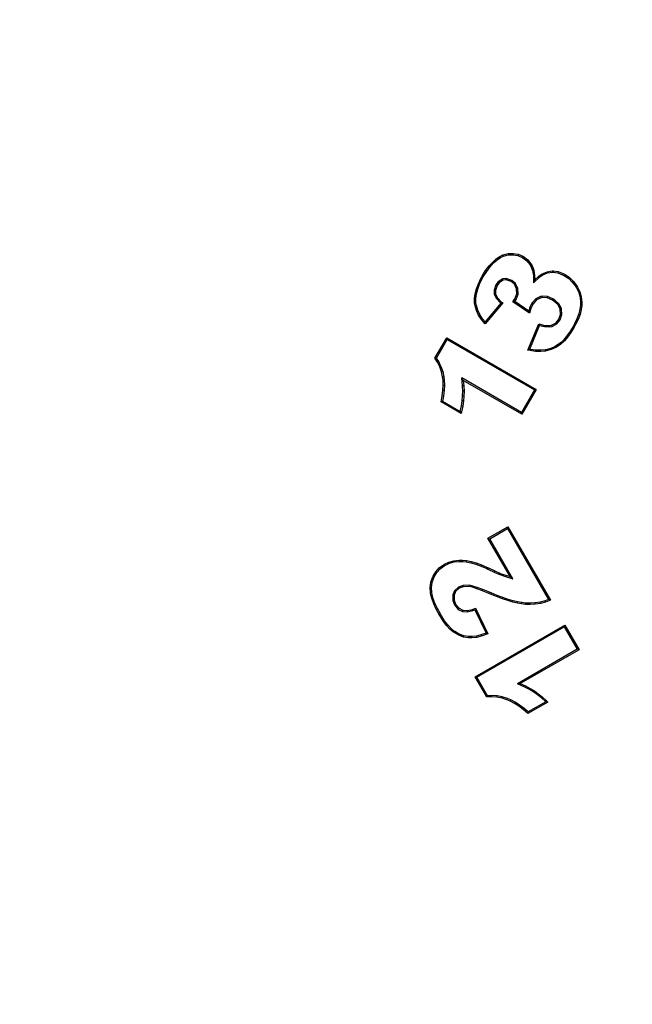
# Model space of a CAD drawing. Units: millimetres. Extents: x 17294 to 38294, y 6848 to 21698.
# Drawn here: x 26134 to 26142, y 11708 to 11721 of the extents above; entities that cross this region are included whole.
import ezdxf

# ---------------------------------------------------------------- set-up
doc = ezdxf.new("R2010")
doc.units = ezdxf.units.MM
doc.header["$LTSCALE"] = 50
doc.header["$MEASUREMENT"] = 0
doc.layers.get('0').update_dxf_attribs({"linetype": 'CONTINUOUS'})
doc.layers.add('Mittaviiva ja selitteet', color=5, linetype='CONTINUOUS')

# ---------------------------------------------------------------- blocks, each defined once
blk = doc.blocks.new('1010_y')
at = {"color": 7, "linetype": 'Continuous', "lineweight": 25}
for p, q in [((2014.218, 418.373), (2014.259, 418.392)), ((2014.259, 418.392), (2014.328, 418.41)), ((2014.259, 418.392), (2014.265, 418.376)), ((2014.265, 418.376), (2014.33, 418.393)), ((2014.328, 418.41), (2014.395, 418.414)), ((2014.328, 418.41), (2014.33, 418.393)), ((2014.33, 418.393), (2014.394, 418.396)), ((2014.395, 418.414), (2014.394, 418.396)), ((2014.394, 418.396), (2014.456, 418.385)), ((2014.395, 418.414), (2014.461, 418.402)), ((2014.461, 418.402), (2014.456, 418.385)), ((2014.456, 418.385), (2014.517, 418.36)), ((2014.461, 418.402), (2014.524, 418.376)), ((2014.073, 418.245), (2014.121, 418.298)), ((2014.087, 418.234), (2014.133, 418.286)), ((2014.121, 418.298), (2014.169, 418.341)), ((2014.121, 418.298), (2014.133, 418.286)), ((2014.133, 418.286), (2014.18, 418.327)), ((2014.169, 418.341), (2014.218, 418.373)), ((2014.169, 418.341), (2014.18, 418.327)), ((2014.18, 418.327), (2014.226, 418.358)), ((2014.218, 418.373), (2014.226, 418.358)), ((2014.226, 418.358), (2014.265, 418.376)), ((2014.524, 418.376), (2014.517, 418.36)), ((2014.517, 418.36), (2014.525, 418.355)), ((2014.524, 418.376), (2014.535, 418.37)), ((2014.535, 418.37), (2014.525, 418.355)), ((2014.525, 418.355), (2014.579, 418.315)), ((2014.535, 418.37), (2014.591, 418.328)), ((2014.591, 418.328), (2014.579, 418.315)), ((2014.579, 418.315), (2014.62, 418.264)), ((2014.591, 418.328), (2014.634, 418.274)), ((2014.634, 418.274), (2014.62, 418.264)), ((2014.62, 418.264), (2014.633, 418.241)), ((2014.649, 418.248), (2014.633, 418.241)), ((2014.634, 418.274), (2014.649, 418.248)), ((2014.649, 418.248), (2014.672, 418.187)), ((2013.98, 418.108), (2014.027, 418.182)), ((2013.995, 418.099), (2014.041, 418.172)), ((2014.027, 418.182), (2014.073, 418.245)), ((2014.027, 418.182), (2014.041, 418.172)), ((2014.041, 418.172), (2014.087, 418.234)), ((2014.073, 418.245), (2014.087, 418.234)), ((2014.633, 418.241), (2014.655, 418.183)), ((2014.672, 418.187), (2014.655, 418.183)), ((2014.655, 418.183), (2014.666, 418.116)), ((2014.683, 418.117), (2014.666, 418.116)), ((2014.666, 418.116), (2014.668, 418.02)), ((2014.672, 418.187), (2014.683, 418.117)), ((2014.683, 418.117), (2014.685, 418.059)), ((2014.743, 418.113), (2014.784, 418.141)), ((2014.753, 418.099), (2014.793, 418.125)), ((2014.784, 418.141), (2014.851, 418.168)), ((2014.784, 418.141), (2014.793, 418.125)), ((2014.793, 418.125), (2014.855, 418.151)), ((2014.851, 418.168), (2014.919, 418.178)), ((2014.851, 418.168), (2014.855, 418.151)), ((2014.855, 418.151), (2014.92, 418.161)), ((2014.919, 418.178), (2014.92, 418.161)), ((2014.919, 418.178), (2014.933, 418.178)), ((2014.92, 418.161), (2014.931, 418.161)), ((2014.933, 418.178), (2014.931, 418.161)), ((2014.931, 418.161), (2014.994, 418.152)), ((2014.933, 418.178), (2014.998, 418.169)), ((2014.998, 418.169), (2014.994, 418.152)), ((2014.994, 418.152), (2015.058, 418.128)), ((2014.998, 418.169), (2015.065, 418.143)), ((2015.065, 418.143), (2015.058, 418.128)), ((2015.058, 418.128), (2015.084, 418.114)), ((2015.065, 418.143), (2015.093, 418.129)), ((2015.093, 418.129), (2015.084, 418.114)), ((2015.093, 418.129), (2015.15, 418.089)), ((2013.904, 417.938), (2013.93, 418.007)), ((2013.92, 417.933), (2013.946, 418.001)), ((2013.93, 418.007), (2013.964, 418.079)), ((2013.93, 418.007), (2013.946, 418.001)), ((2013.946, 418.001), (2013.98, 418.071)), ((2013.964, 418.079), (2013.98, 418.108)), ((2013.964, 418.079), (2013.98, 418.071)), ((2013.98, 418.108), (2013.995, 418.099)), ((2013.98, 418.071), (2013.995, 418.099)), ((2014.165, 417.991), (2014.139, 417.919)), ((2014.18, 417.983), (2014.157, 417.917)), ((2014.195, 418.034), (2014.165, 417.991)), ((2014.18, 417.983), (2014.165, 417.991)), ((2014.207, 418.02), (2014.18, 417.983)), ((2014.258, 418.071), (2014.195, 418.034)), ((2014.207, 418.02), (2014.195, 418.034)), ((2014.263, 418.054), (2014.207, 418.02)), ((2014.303, 418.075), (2014.258, 418.071)), ((2014.263, 418.054), (2014.258, 418.071)), ((2014.301, 418.058), (2014.263, 418.054)), ((2014.301, 418.058), (2014.303, 418.075)), ((2014.368, 418.036), (2014.301, 418.058)), ((2014.376, 418.052), (2014.303, 418.075)), ((2014.368, 418.036), (2014.376, 418.052)), ((2014.411, 418), (2014.368, 418.036)), ((2014.425, 418.011), (2014.376, 418.052)), ((2014.411, 418), (2014.425, 418.011)), ((2014.441, 417.937), (2014.411, 418)), ((2014.458, 417.942), (2014.425, 418.011)), ((2014.668, 418.02), (2014.753, 418.099)), ((2014.685, 418.059), (2014.668, 418.02)), ((2014.685, 418.059), (2014.743, 418.113)), ((2014.743, 418.113), (2014.753, 418.099)), ((2015.084, 418.114), (2015.139, 418.076)), ((2015.15, 418.089), (2015.139, 418.076)), ((2015.139, 418.076), (2015.187, 418.029)), ((2015.15, 418.089), (2015.2, 418.041)), ((2015.2, 418.041), (2015.187, 418.029)), ((2015.187, 418.029), (2015.229, 417.975)), ((2015.2, 418.041), (2015.243, 417.985)), ((2015.243, 417.985), (2015.229, 417.975)), ((2015.243, 417.985), (2015.259, 417.961)), ((2013.878, 417.811), (2013.886, 417.873)), ((2013.886, 417.873), (2013.904, 417.938)), ((2013.886, 417.873), (2013.903, 417.87)), ((2013.896, 417.81), (2013.903, 417.87)), ((2013.903, 417.87), (2013.92, 417.933)), ((2013.904, 417.938), (2013.92, 417.933)), ((2014.157, 417.917), (2014.139, 417.919)), ((2014.139, 417.919), (2014.143, 417.865)), ((2014.16, 417.869), (2014.143, 417.865)), ((2014.143, 417.865), (2014.173, 417.807)), ((2014.157, 417.917), (2014.16, 417.869)), ((2014.16, 417.869), (2014.187, 417.817)), ((2014.419, 417.805), (2014.443, 417.871)), ((2014.435, 417.797), (2014.461, 417.869)), ((2014.441, 417.937), (2014.458, 417.942)), ((2014.443, 417.871), (2014.441, 417.937)), ((2014.443, 417.871), (2014.461, 417.869)), ((2014.461, 417.869), (2014.458, 417.942)), ((2015.229, 417.975), (2015.244, 417.952)), ((2015.259, 417.961), (2015.244, 417.952)), ((2015.244, 417.952), (2015.273, 417.891)), ((2015.259, 417.961), (2015.289, 417.897)), ((2015.289, 417.897), (2015.273, 417.891)), ((2015.273, 417.891), (2015.291, 417.828)), ((2015.289, 417.897), (2015.308, 417.831)), ((2013.879, 417.751), (2013.878, 417.811)), ((2013.878, 417.811), (2013.896, 417.81)), ((2013.879, 417.751), (2013.897, 417.753)), ((2013.886, 417.711), (2013.879, 417.751)), ((2013.897, 417.753), (2013.896, 417.81)), ((2013.903, 417.715), (2013.897, 417.753)), ((2014.23, 417.747), (2014.02, 417.498)), ((2014.255, 417.749), (2014.021, 417.471)), ((2014.187, 417.817), (2014.173, 417.807)), ((2014.173, 417.807), (2014.227, 417.749)), ((2014.187, 417.817), (2014.239, 417.762)), ((2014.239, 417.762), (2014.227, 417.749)), ((2014.227, 417.749), (2014.23, 417.747)), ((2014.255, 417.749), (2014.23, 417.747)), ((2014.239, 417.762), (2014.255, 417.749)), ((2014.391, 417.765), (2014.419, 417.805)), ((2014.391, 417.765), (2014.416, 417.769)), ((2014.615, 417.613), (2014.391, 417.765)), ((2014.416, 417.769), (2014.435, 417.797)), ((2014.605, 417.641), (2014.416, 417.769)), ((2014.419, 417.805), (2014.435, 417.797)), ((2014.642, 417.738), (2014.616, 417.68)), ((2014.658, 417.73), (2014.633, 417.674)), ((2014.648, 417.749), (2014.642, 417.738)), ((2014.658, 417.73), (2014.642, 417.738)), ((2014.698, 417.805), (2014.648, 417.749)), ((2014.662, 417.739), (2014.648, 417.749)), ((2014.662, 417.739), (2014.658, 417.73)), ((2014.709, 417.791), (2014.662, 417.739)), ((2014.763, 417.836), (2014.698, 417.805)), ((2014.709, 417.791), (2014.698, 417.805)), ((2014.769, 417.819), (2014.709, 417.791)), ((2014.785, 417.84), (2014.763, 417.836)), ((2014.769, 417.819), (2014.763, 417.836)), ((2014.786, 417.823), (2014.769, 417.819)), ((2014.786, 417.823), (2014.785, 417.84)), ((2014.855, 417.834), (2014.785, 417.84)), ((2014.851, 417.817), (2014.786, 417.823)), ((2014.851, 417.817), (2014.855, 417.834)), ((2014.92, 417.788), (2014.851, 417.817)), ((2014.928, 417.804), (2014.855, 417.834)), ((2014.92, 417.788), (2014.928, 417.804)), ((2014.941, 417.775), (2014.92, 417.788)), ((2014.952, 417.789), (2014.928, 417.804)), ((2014.941, 417.775), (2014.952, 417.789)), ((2014.993, 417.727), (2014.941, 417.775)), ((2015.007, 417.738), (2014.952, 417.789)), ((2014.993, 417.727), (2015.007, 417.738)), ((2015.024, 417.67), (2014.993, 417.727)), ((2015.041, 417.676), (2015.007, 417.738)), ((2015.298, 417.722), (2015.29, 417.664)), ((2015.308, 417.831), (2015.291, 417.828)), ((2015.291, 417.828), (2015.298, 417.761)), ((2015.316, 417.762), (2015.298, 417.761)), ((2015.298, 417.761), (2015.298, 417.722)), ((2015.315, 417.721), (2015.298, 417.722)), ((2015.308, 417.831), (2015.316, 417.762)), ((2015.315, 417.721), (2015.308, 417.661)), ((2015.316, 417.762), (2015.315, 417.721)), ((2013.903, 417.715), (2013.886, 417.711)), ((2013.904, 417.647), (2013.886, 417.711)), ((2013.92, 417.653), (2013.903, 417.715)), ((2013.904, 417.647), (2013.92, 417.653)), ((2013.932, 417.585), (2013.904, 417.647)), ((2013.948, 417.594), (2013.92, 417.653)), ((2013.932, 417.585), (2013.948, 417.594)), ((2013.984, 417.537), (2013.948, 417.594)), ((2014.616, 417.68), (2014.605, 417.641)), ((2014.615, 417.613), (2014.605, 417.641)), ((2014.633, 417.674), (2014.615, 417.613)), ((2014.633, 417.674), (2014.616, 417.68)), ((2015.008, 417.532), (2015.031, 417.597)), ((2015.024, 417.67), (2015.041, 417.676)), ((2015.025, 417.664), (2015.024, 417.67)), ((2015.024, 417.523), (2015.048, 417.595)), ((2015.025, 417.664), (2015.042, 417.666)), ((2015.031, 417.597), (2015.025, 417.664)), ((2015.031, 417.597), (2015.048, 417.595)), ((2015.042, 417.666), (2015.041, 417.676)), ((2015.048, 417.595), (2015.042, 417.666)), ((2015.274, 417.602), (2015.25, 417.537)), ((2015.291, 417.597), (2015.267, 417.53)), ((2015.29, 417.664), (2015.274, 417.602)), ((2015.291, 417.597), (2015.274, 417.602)), ((2015.308, 417.661), (2015.29, 417.664)), ((2015.308, 417.661), (2015.291, 417.597)), ((2013.971, 417.526), (2013.932, 417.585)), ((2013.971, 417.526), (2013.984, 417.537)), ((2014.021, 417.471), (2013.971, 417.526)), ((2014.02, 417.498), (2013.984, 417.537)), ((2014.021, 417.471), (2014.02, 417.498)), ((2014.593, 417.117), (2014.739, 417.469)), ((2014.739, 417.469), (2014.749, 417.449)), ((2014.739, 417.469), (2014.819, 417.449)), ((2014.91, 417.451), (2014.969, 417.483)), ((2014.916, 417.434), (2014.981, 417.469)), ((2014.969, 417.483), (2015.008, 417.532)), ((2014.969, 417.483), (2014.981, 417.469)), ((2014.981, 417.469), (2015.024, 417.523)), ((2015.008, 417.532), (2015.024, 417.523)), ((2015.216, 417.468), (2015.197, 417.434)), ((2015.232, 417.46), (2015.212, 417.425)), ((2015.25, 417.537), (2015.216, 417.468)), ((2015.232, 417.46), (2015.216, 417.468)), ((2015.267, 417.53), (2015.232, 417.46)), ((2015.267, 417.53), (2015.25, 417.537)), ((2014.617, 417.129), (2014.749, 417.449)), ((2014.749, 417.449), (2014.816, 417.432)), ((2014.819, 417.449), (2014.816, 417.432)), ((2014.816, 417.432), (2014.884, 417.429)), ((2014.819, 417.449), (2014.883, 417.446)), ((2014.883, 417.446), (2014.91, 417.451)), ((2014.883, 417.446), (2014.884, 417.429)), ((2014.884, 417.429), (2014.916, 417.434)), ((2014.91, 417.451), (2014.916, 417.434)), ((2015.154, 417.364), (2015.111, 417.303)), ((2015.169, 417.354), (2015.125, 417.292)), ((2015.197, 417.434), (2015.154, 417.364)), ((2015.169, 417.354), (2015.154, 417.364)), ((2015.212, 417.425), (2015.169, 417.354)), ((2015.212, 417.425), (2015.197, 417.434)), ((2013.348, 417.012), (2013.505, 417.283)), ((2013.368, 417.012), (2013.511, 417.259)), ((2013.505, 417.283), (2013.511, 417.259)), ((2013.505, 417.283), (2014.704, 416.59)), ((2013.511, 417.259), (2014.681, 416.584)), ((2015.018, 417.207), (2014.96, 417.168)), ((2015.029, 417.193), (2014.968, 417.152)), ((2015.027, 417.213), (2015.018, 417.207)), ((2015.029, 417.193), (2015.018, 417.207)), ((2015.068, 417.253), (2015.027, 417.213)), ((2015.038, 417.2), (2015.027, 417.213)), ((2015.038, 417.2), (2015.029, 417.193)), ((2015.081, 417.241), (2015.038, 417.2)), ((2015.111, 417.303), (2015.068, 417.253)), ((2015.081, 417.241), (2015.068, 417.253)), ((2015.125, 417.292), (2015.081, 417.241)), ((2015.125, 417.292), (2015.111, 417.303)), ((2014.593, 417.117), (2014.617, 417.129)), ((2014.621, 417.111), (2014.593, 417.117)), ((2014.625, 417.128), (2014.617, 417.129)), ((2014.621, 417.111), (2014.625, 417.128)), ((2014.694, 417.099), (2014.621, 417.111)), ((2014.696, 417.117), (2014.625, 417.128)), ((2014.694, 417.099), (2014.696, 417.117)), ((2014.764, 417.097), (2014.694, 417.099)), ((2014.763, 417.115), (2014.696, 417.117)), ((2014.827, 417.121), (2014.763, 417.115)), ((2014.764, 417.097), (2014.763, 417.115)), ((2014.829, 417.104), (2014.764, 417.097)), ((2014.835, 417.123), (2014.827, 417.121)), ((2014.829, 417.104), (2014.827, 417.121)), ((2014.839, 417.106), (2014.829, 417.104)), ((2014.899, 417.14), (2014.835, 417.123)), ((2014.839, 417.106), (2014.835, 417.123)), ((2014.905, 417.124), (2014.839, 417.106)), ((2014.96, 417.168), (2014.899, 417.14)), ((2014.905, 417.124), (2014.899, 417.14)), ((2014.968, 417.152), (2014.905, 417.124)), ((2014.968, 417.152), (2014.96, 417.168)), ((2013.348, 417.012), (2013.368, 417.012)), ((2013.382, 416.957), (2013.348, 417.012)), ((2013.398, 416.965), (2013.368, 417.012)), ((2013.382, 416.957), (2013.398, 416.965)), ((2013.412, 416.893), (2013.382, 416.957)), ((2013.428, 416.9), (2013.398, 416.965)), ((2013.428, 416.9), (2013.412, 416.893)), ((2013.436, 416.828), (2013.412, 416.893)), ((2013.428, 416.9), (2013.452, 416.833)), ((2013.436, 416.828), (2013.452, 416.833)), ((2013.45, 416.759), (2013.436, 416.828)), ((2013.452, 416.833), (2013.468, 416.762)), ((2013.45, 416.759), (2013.468, 416.762)), ((2013.456, 416.713), (2013.45, 416.759)), ((2013.456, 416.713), (2013.473, 416.715)), ((2013.458, 416.649), (2013.456, 416.713)), ((2013.468, 416.762), (2013.473, 416.715)), ((2013.473, 416.715), (2013.475, 416.649)), ((2014.507, 416.282), (2013.706, 416.745)), ((2013.716, 416.637), (2013.706, 416.745)), ((2013.726, 416.712), (2013.706, 416.745)), ((2014.513, 416.258), (2013.726, 416.712)), ((2013.726, 416.712), (2013.734, 416.638)), ((2013.446, 416.505), (2013.455, 416.58)), ((2013.455, 416.58), (2013.458, 416.649)), ((2013.455, 416.58), (2013.472, 416.579)), ((2013.458, 416.649), (2013.475, 416.649)), ((2013.472, 416.579), (2013.463, 416.502)), ((2013.475, 416.649), (2013.472, 416.579)), ((2013.734, 416.638), (2013.716, 416.637)), ((2013.72, 416.567), (2013.716, 416.637)), ((2013.718, 416.501), (2013.72, 416.567)), ((2013.738, 416.567), (2013.72, 416.567)), ((2013.734, 416.638), (2013.738, 416.567)), ((2013.738, 416.567), (2013.736, 416.5)), ((2014.681, 416.584), (2014.507, 416.282)), ((2014.704, 416.59), (2014.513, 416.258)), ((2014.704, 416.59), (2014.681, 416.584)), ((2013.43, 416.424), (2013.446, 416.505)), ((2013.43, 416.424), (2013.449, 416.433)), ((2013.699, 416.269), (2013.43, 416.424)), ((2013.446, 416.505), (2013.463, 416.502)), ((2013.463, 416.502), (2013.449, 416.433)), ((2013.449, 416.433), (2013.687, 416.296)), ((2013.703, 416.372), (2013.713, 416.439)), ((2013.713, 416.439), (2013.718, 416.501)), ((2013.73, 416.437), (2013.713, 416.439)), ((2013.736, 416.5), (2013.718, 416.501)), ((2013.73, 416.437), (2013.72, 416.368)), ((2013.736, 416.5), (2013.73, 416.437)), ((2013.687, 416.296), (2013.703, 416.372)), ((2013.699, 416.269), (2013.687, 416.296)), ((2013.704, 416.293), (2013.687, 416.296)), ((2013.704, 416.293), (2013.699, 416.269)), ((2013.72, 416.368), (2013.703, 416.372)), ((2013.72, 416.368), (2013.704, 416.293)), ((2014.513, 416.258), (2014.507, 416.282)), ((2014.058, 414.597), (2014.326, 414.752)), ((2014.082, 414.591), (2014.319, 414.728)), ((2014.326, 414.752), (2014.319, 414.728)), ((2014.319, 414.728), (2014.868, 413.777)), ((2014.326, 414.752), (2014.894, 413.767)), ((2014.058, 414.597), (2014.082, 414.591)), ((2014.354, 414.085), (2014.058, 414.597)), ((2014.391, 414.056), (2014.082, 414.591)), ((2013.536, 414.278), (2013.602, 414.297)), ((2013.602, 414.297), (2013.672, 414.305)), ((2013.602, 414.297), (2013.606, 414.28)), ((2013.672, 414.305), (2013.673, 414.288)), ((2013.672, 414.305), (2013.716, 414.305)), ((2013.716, 414.305), (2013.715, 414.288)), ((2013.716, 414.305), (2013.771, 414.299)), ((2013.771, 414.299), (2013.768, 414.282)), ((2013.771, 414.299), (2013.832, 414.286)), ((2013.358, 414.148), (2013.405, 414.199)), ((2013.372, 414.137), (2013.417, 414.186)), ((2013.405, 414.199), (2013.462, 414.241)), ((2013.405, 414.199), (2013.417, 414.186)), ((2013.417, 414.186), (2013.472, 414.227)), ((2013.462, 414.241), (2013.474, 414.249)), ((2013.462, 414.241), (2013.472, 414.227)), ((2013.472, 414.227), (2013.482, 414.234)), ((2013.474, 414.249), (2013.536, 414.278)), ((2013.474, 414.249), (2013.482, 414.234)), ((2013.482, 414.234), (2013.542, 414.262)), ((2013.536, 414.278), (2013.542, 414.262)), ((2013.542, 414.262), (2013.606, 414.28)), ((2013.606, 414.28), (2013.673, 414.288)), ((2013.673, 414.288), (2013.715, 414.288)), ((2013.715, 414.288), (2013.768, 414.282)), ((2013.768, 414.282), (2013.827, 414.269)), ((2013.832, 414.286), (2013.827, 414.269)), ((2013.827, 414.269), (2013.894, 414.25)), ((2013.832, 414.286), (2013.899, 414.266)), ((2013.899, 414.266), (2013.894, 414.25)), ((2013.894, 414.25), (2013.965, 414.224)), ((2013.899, 414.266), (2013.972, 414.24)), ((2013.972, 414.24), (2013.965, 414.224)), ((2013.965, 414.224), (2014.043, 414.191)), ((2013.972, 414.24), (2014.05, 414.206)), ((2014.05, 414.206), (2014.043, 414.191)), ((2014.043, 414.191), (2014.057, 414.183)), ((2014.05, 414.206), (2014.065, 414.199)), ((2014.065, 414.199), (2014.057, 414.183)), ((2014.057, 414.183), (2014.141, 414.145)), ((2014.065, 414.199), (2014.148, 414.161)), ((2014.148, 414.161), (2014.141, 414.145)), ((2014.148, 414.161), (2014.209, 414.134)), ((2013.294, 414.008), (2013.315, 414.073)), ((2013.311, 414.004), (2013.332, 414.067)), ((2013.315, 414.073), (2013.322, 414.088)), ((2013.315, 414.073), (2013.332, 414.067)), ((2013.322, 414.088), (2013.358, 414.148)), ((2013.322, 414.088), (2013.337, 414.08)), ((2013.332, 414.067), (2013.337, 414.08)), ((2013.337, 414.08), (2013.372, 414.137)), ((2013.358, 414.148), (2013.372, 414.137)), ((2014.141, 414.145), (2014.202, 414.118)), ((2014.209, 414.134), (2014.202, 414.118)), ((2014.202, 414.118), (2014.23, 414.106)), ((2014.209, 414.134), (2014.236, 414.123)), ((2014.236, 414.123), (2014.23, 414.106)), ((2014.23, 414.106), (2014.294, 414.084)), ((2014.236, 414.123), (2014.299, 414.101)), ((2014.299, 414.101), (2014.294, 414.084)), ((2014.294, 414.084), (2014.391, 414.056)), ((2014.299, 414.101), (2014.354, 414.085)), ((2014.354, 414.085), (2014.391, 414.056)), ((2013.285, 413.939), (2013.294, 414.008)), ((2013.285, 413.939), (2013.303, 413.938)), ((2013.289, 413.867), (2013.285, 413.939)), ((2013.294, 414.008), (2013.311, 414.004)), ((2013.303, 413.938), (2013.311, 414.004)), ((2013.307, 413.869), (2013.303, 413.938)), ((2013.665, 413.944), (2013.609, 413.892)), ((2013.674, 413.929), (2013.624, 413.882)), ((2013.724, 413.965), (2013.665, 413.944)), ((2013.674, 413.929), (2013.665, 413.944)), ((2013.727, 413.947), (2013.674, 413.929)), ((2013.804, 413.967), (2013.724, 413.965)), ((2013.727, 413.947), (2013.724, 413.965)), ((2013.803, 413.949), (2013.727, 413.947)), ((2013.803, 413.949), (2013.804, 413.967)), ((2013.849, 413.94), (2013.803, 413.949)), ((2013.854, 413.957), (2013.804, 413.967)), ((2013.849, 413.94), (2013.854, 413.957)), ((2013.91, 413.922), (2013.849, 413.94)), ((2013.915, 413.939), (2013.854, 413.957)), ((2013.91, 413.922), (2013.915, 413.939)), ((2013.984, 413.895), (2013.91, 413.922)), ((2013.99, 413.911), (2013.915, 413.939)), ((2013.984, 413.895), (2013.99, 413.911)), ((2014.071, 413.859), (2013.984, 413.895)), ((2014.078, 413.875), (2013.99, 413.911)), ((2013.289, 413.867), (2013.307, 413.869)), ((2013.293, 413.841), (2013.289, 413.867)), ((2013.293, 413.841), (2013.31, 413.845)), ((2013.309, 413.782), (2013.293, 413.841)), ((2013.31, 413.845), (2013.307, 413.869)), ((2013.309, 413.782), (2013.325, 413.788)), ((2013.332, 413.719), (2013.309, 413.782)), ((2013.325, 413.788), (2013.31, 413.845)), ((2013.348, 413.726), (2013.325, 413.788)), ((2013.587, 413.839), (2013.586, 413.765)), ((2013.603, 413.768), (2013.586, 413.765)), ((2013.586, 413.765), (2013.61, 413.704)), ((2013.609, 413.892), (2013.587, 413.839)), ((2013.604, 413.835), (2013.587, 413.839)), ((2013.604, 413.835), (2013.603, 413.768)), ((2013.603, 413.768), (2013.625, 413.713)), ((2013.624, 413.882), (2013.604, 413.835)), ((2013.624, 413.882), (2013.609, 413.892)), ((2014.071, 413.859), (2014.078, 413.875)), ((2014.092, 413.85), (2014.071, 413.859)), ((2014.099, 413.866), (2014.078, 413.875)), ((2014.092, 413.85), (2014.099, 413.866)), ((2014.174, 413.816), (2014.092, 413.85)), ((2014.18, 413.832), (2014.099, 413.866)), ((2014.174, 413.816), (2014.18, 413.832)), ((2014.251, 413.787), (2014.174, 413.816)), ((2014.257, 413.803), (2014.18, 413.832)), ((2014.251, 413.787), (2014.257, 413.803)), ((2014.323, 413.763), (2014.251, 413.787)), ((2014.328, 413.779), (2014.257, 413.803)), ((2014.323, 413.763), (2014.328, 413.779)), ((2014.389, 413.743), (2014.323, 413.763)), ((2014.394, 413.76), (2014.328, 413.779)), ((2014.868, 413.777), (2014.823, 413.76)), ((2014.894, 413.767), (2014.828, 413.743)), ((2014.894, 413.767), (2014.868, 413.777)), ((2013.332, 413.719), (2013.348, 413.726)), ((2013.365, 413.649), (2013.332, 413.719)), ((2013.38, 413.657), (2013.348, 413.726)), ((2013.365, 413.649), (2013.38, 413.657)), ((2013.405, 413.574), (2013.365, 413.649)), ((2013.42, 413.583), (2013.38, 413.657)), ((2013.625, 413.713), (2013.61, 413.704)), ((2013.61, 413.704), (2013.659, 413.645)), ((2013.625, 413.713), (2013.67, 413.659)), ((2013.67, 413.659), (2013.659, 413.645)), ((2013.659, 413.645), (2013.718, 413.617)), ((2013.67, 413.659), (2013.723, 413.634)), ((2013.723, 413.634), (2013.718, 413.617)), ((2013.723, 413.634), (2013.78, 413.629)), ((2013.78, 413.629), (2013.851, 413.645)), ((2013.851, 413.645), (2013.893, 413.66)), ((2013.851, 413.645), (2013.856, 413.628)), ((2013.856, 413.628), (2013.884, 413.638)), ((2013.893, 413.66), (2013.884, 413.638)), ((2013.884, 413.638), (2014.032, 413.326)), ((2013.893, 413.66), (2014.056, 413.316)), ((2014.389, 413.743), (2014.394, 413.76)), ((2014.452, 413.728), (2014.389, 413.743)), ((2014.455, 413.745), (2014.394, 413.76)), ((2014.452, 413.728), (2014.455, 413.745)), ((2014.508, 413.718), (2014.452, 413.728)), ((2014.51, 413.735), (2014.455, 413.745)), ((2014.508, 413.718), (2014.51, 413.735)), ((2014.56, 413.712), (2014.508, 413.718)), ((2014.561, 413.73), (2014.51, 413.735)), ((2014.56, 413.712), (2014.561, 413.73)), ((2014.621, 413.71), (2014.56, 413.712)), ((2014.621, 413.728), (2014.561, 413.73)), ((2014.69, 413.733), (2014.621, 413.728)), ((2014.621, 413.71), (2014.621, 413.728)), ((2014.692, 413.715), (2014.621, 413.71)), ((2014.758, 413.743), (2014.69, 413.733)), ((2014.692, 413.715), (2014.69, 413.733)), ((2014.761, 413.725), (2014.692, 413.715)), ((2014.823, 413.76), (2014.758, 413.743)), ((2014.761, 413.725), (2014.758, 413.743)), ((2014.828, 413.743), (2014.761, 413.725)), ((2014.828, 413.743), (2014.823, 413.76)), ((2013.405, 413.574), (2013.42, 413.583)), ((2013.42, 413.55), (2013.405, 413.574)), ((2013.434, 413.559), (2013.42, 413.583)), ((2013.42, 413.55), (2013.434, 413.559)), ((2013.464, 413.482), (2013.42, 413.55)), ((2013.478, 413.492), (2013.434, 413.559)), ((2013.718, 413.617), (2013.781, 413.612)), ((2013.78, 413.629), (2013.781, 413.612)), ((2013.781, 413.612), (2013.856, 413.628)), ((2013.478, 413.492), (2013.464, 413.482)), ((2013.507, 413.424), (2013.464, 413.482)), ((2013.521, 413.436), (2013.478, 413.492)), ((2013.507, 413.424), (2013.521, 413.436)), ((2013.552, 413.377), (2013.507, 413.424)), ((2013.564, 413.389), (2013.521, 413.436)), ((2013.552, 413.377), (2013.564, 413.389)), ((2013.596, 413.339), (2013.552, 413.377)), ((2013.607, 413.353), (2013.564, 413.389)), ((2013.886, 412.742), (2015.086, 413.435)), ((2013.91, 412.735), (2015.079, 413.412)), ((2015.086, 413.435), (2015.079, 413.412)), ((2015.079, 413.412), (2015.253, 413.11)), ((2015.086, 413.435), (2015.277, 413.104)), ((2013.596, 413.339), (2013.607, 413.353)), ((2013.604, 413.333), (2013.596, 413.339)), ((2013.604, 413.333), (2013.614, 413.347)), ((2013.667, 413.297), (2013.604, 413.333)), ((2013.614, 413.347), (2013.607, 413.353)), ((2013.674, 413.312), (2013.614, 413.347)), ((2013.667, 413.297), (2013.674, 413.312)), ((2013.732, 413.273), (2013.667, 413.297)), ((2013.736, 413.29), (2013.674, 413.312)), ((2013.732, 413.273), (2013.736, 413.29)), ((2013.799, 413.262), (2013.732, 413.273)), ((2013.801, 413.28), (2013.736, 413.29)), ((2013.799, 413.262), (2013.801, 413.28)), ((2013.844, 413.262), (2013.799, 413.262)), ((2013.843, 413.28), (2013.801, 413.28)), ((2013.906, 413.288), (2013.843, 413.28)), ((2013.844, 413.262), (2013.843, 413.28)), ((2013.909, 413.27), (2013.844, 413.262)), ((2013.975, 413.306), (2013.906, 413.288)), ((2013.909, 413.27), (2013.906, 413.288)), ((2013.98, 413.289), (2013.909, 413.27)), ((2014.032, 413.326), (2013.975, 413.306)), ((2013.98, 413.289), (2013.975, 413.306)), ((2014.056, 413.316), (2013.98, 413.289)), ((2014.056, 413.316), (2014.032, 413.326)), ((2015.253, 413.11), (2014.453, 412.648)), ((2015.277, 413.104), (2014.491, 412.65)), ((2015.277, 413.104), (2015.253, 413.11)), ((2014.041, 412.471), (2013.886, 412.742)), ((2013.886, 412.742), (2013.91, 412.735)), ((2014.051, 412.488), (2013.91, 412.735)), ((2014.491, 412.65), (2014.453, 412.648)), ((2014.551, 412.603), (2014.453, 412.648)), ((2014.491, 412.65), (2014.559, 412.619)), ((2014.559, 412.619), (2014.551, 412.603)), ((2014.614, 412.571), (2014.551, 412.603)), ((2014.559, 412.619), (2014.622, 412.586)), ((2014.622, 412.586), (2014.614, 412.571)), ((2014.622, 412.586), (2014.679, 412.552)), ((2014.041, 412.471), (2014.051, 412.488)), ((2014.107, 412.473), (2014.041, 412.471)), ((2014.107, 412.491), (2014.051, 412.488)), ((2014.179, 412.485), (2014.107, 412.491)), ((2014.107, 412.473), (2014.107, 412.491)), ((2014.177, 412.468), (2014.107, 412.473)), ((2014.177, 412.468), (2014.179, 412.485)), ((2014.246, 412.455), (2014.177, 412.468)), ((2014.25, 412.472), (2014.179, 412.485)), ((2014.246, 412.455), (2014.25, 412.472)), ((2014.312, 412.434), (2014.246, 412.455)), ((2014.318, 412.451), (2014.25, 412.472)), ((2014.312, 412.434), (2014.318, 412.451)), ((2014.362, 412.431), (2014.318, 412.451)), ((2014.67, 412.537), (2014.614, 412.571)), ((2014.679, 412.552), (2014.67, 412.537)), ((2014.72, 412.501), (2014.67, 412.537)), ((2014.679, 412.552), (2014.73, 412.515)), ((2014.73, 412.515), (2014.72, 412.501)), ((2014.773, 412.458), (2014.72, 412.501)), ((2014.73, 412.515), (2014.784, 412.471)), ((2014.773, 412.458), (2014.784, 412.471)), ((2014.773, 412.458), (2014.831, 412.407)), ((2014.784, 412.471), (2014.842, 412.42)), ((2014.355, 412.416), (2014.312, 412.434)), ((2014.355, 412.416), (2014.362, 412.431)), ((2014.412, 412.386), (2014.355, 412.416)), ((2014.421, 412.401), (2014.362, 412.431)), ((2014.412, 412.386), (2014.421, 412.401)), ((2014.469, 412.347), (2014.412, 412.386)), ((2014.48, 412.362), (2014.421, 412.401)), ((2014.469, 412.347), (2014.48, 412.362)), ((2014.53, 412.302), (2014.469, 412.347)), ((2014.541, 412.315), (2014.48, 412.362)), ((2014.53, 412.302), (2014.541, 412.315)), ((2014.594, 412.27), (2014.541, 412.315)), ((2014.861, 412.403), (2014.591, 412.249)), ((2014.831, 412.407), (2014.594, 412.27)), ((2014.842, 412.42), (2014.831, 412.407)), ((2014.861, 412.403), (2014.831, 412.407)), ((2014.831, 412.407), (2014.831, 412.407)), ((2014.842, 412.42), (2014.861, 412.403)), ((2014.591, 412.249), (2014.53, 412.302)), ((2014.591, 412.249), (2014.594, 412.27))]:
    blk.add_line(p, q, dxfattribs=at)
for radius in [197, 178, 172]:
    blk.add_circle((2111.925, 486.672), radius, dxfattribs=at)
blk.add_arc((2111.925, 486.672), 203.046, 198.92727, 341.07273, dxfattribs=at)
blk.add_open_spline([(2111.925, 315.672), (2116.027, 315.757), (2124.336, 315.93), (2136.884, 317.354), (2149.583, 319.696), (2162.327, 323.089), (2174.302, 327.293), (2185.428, 332.133), (2195.663, 337.429), (2205.604, 343.457), (2215.179, 350.196), (2224.316, 357.615), (2232.936, 365.66), (2240.981, 374.28), (2248.4, 383.418), (2255.139, 392.992), (2261.167, 402.933), (2266.463, 413.168), (2271.304, 424.294), (2275.508, 436.269), (2278.897, 449.013), (2281.254, 461.712), (2282.625, 474.26), (2283.072, 486.672), (2282.625, 499.083), (2281.254, 511.631), (2278.897, 524.33), (2275.509, 537.074), (2271.304, 549.05), (2266.463, 560.175), (2261.168, 570.411), (2255.14, 580.352), (2248.401, 589.926), (2240.981, 599.063), (2232.936, 607.683), (2224.316, 615.728), (2215.179, 623.148), (2205.605, 629.886), (2195.664, 635.915), (2185.428, 641.21), (2174.303, 646.051), (2162.327, 650.256), (2149.583, 653.644), (2136.884, 656.001), (2124.337, 657.373), (2111.925, 657.819), (2099.513, 657.373), (2086.965, 656.001), (2074.267, 653.644), (2061.522, 650.256), (2049.547, 646.051), (2038.421, 641.211), (2028.186, 635.915), (2018.245, 629.887), (2008.671, 623.148), (1999.534, 615.728), (1990.914, 607.683), (1982.868, 599.063), (1975.449, 589.926), (1968.71, 580.352), (1962.682, 570.411), (1957.386, 560.175), (1952.546, 549.05), (1948.341, 537.074), (1944.953, 524.33), (1942.595, 511.631), (1941.224, 499.084), (1940.777, 486.672), (1941.224, 474.26), (1942.595, 461.713), (1944.952, 449.014), (1948.341, 436.269), (1952.546, 424.294), (1957.386, 413.169), (1962.682, 402.933), (1968.71, 392.992), (1975.449, 383.418), (1982.868, 374.281), (1990.913, 365.661), (1999.533, 357.615), (2008.67, 350.196), (2018.245, 343.457), (2028.186, 337.429), (2038.421, 332.133), (2049.547, 327.293), (2061.522, 323.089), (2074.266, 319.696), (2086.965, 317.354), (2099.513, 315.93), (2107.822, 315.757), (2111.925, 315.672)], degree=3, knots=[0, 0, 0, 0, 0.011455, 0.023201, 0.035219, 0.047491, 0.059993, 0.070629, 0.081351, 0.092154, 0.103072, 0.114023, 0.125, 0.135976, 0.146927, 0.157846, 0.168649, 0.179371, 0.190006, 0.202508, 0.21478, 0.226799, 0.238545, 0.25, 0.261455, 0.273201, 0.285219, 0.297491, 0.309993, 0.320629, 0.331351, 0.342154, 0.353072, 0.364023, 0.375, 0.385976, 0.396927, 0.407846, 0.418649, 0.429371, 0.440006, 0.452508, 0.46478, 0.476799, 0.488545, 0.5, 0.511455, 0.523201, 0.535219, 0.547491, 0.559993, 0.570629, 0.581351, 0.592154, 0.603072, 0.614023, 0.625, 0.635976, 0.646927, 0.657846, 0.668649, 0.679371, 0.690006, 0.702508, 0.71478, 0.726799, 0.738545, 0.75, 0.761455, 0.773201, 0.785219, 0.797491, 0.809993, 0.820629, 0.831351, 0.842154, 0.853072, 0.864023, 0.875, 0.885976, 0.896927, 0.907846, 0.918649, 0.929371, 0.940007, 0.952508, 0.96478, 0.976799, 0.988545, 1, 1, 1, 1], dxfattribs=at)

msp = doc.modelspace()

# ---------------------------------------------------------------- block references
at = {"layer": 'Mittaviiva ja selitteet'}
msp.add_blockref('1010_y', (24126.452, 11299.602), dxfattribs=at)

doc.saveas('drawing.dxf')
